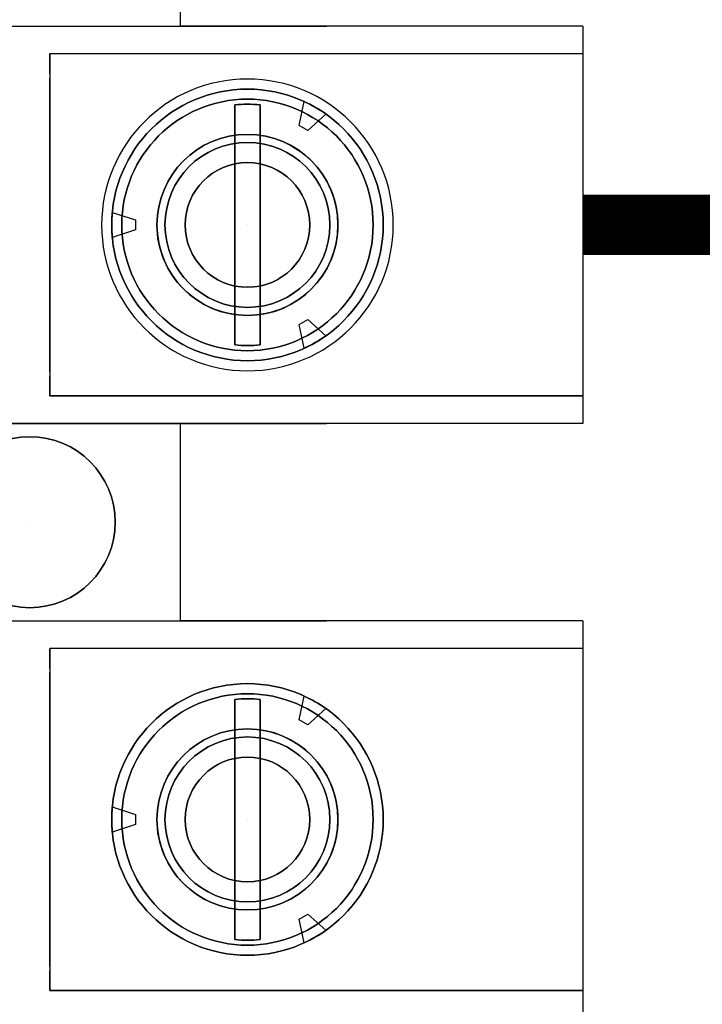
# Model space of a CAD drawing. Units: inches. Extents: x -0.1 to 75.3, y -0.1 to 48.8.
# Drawn here: x 35 to 35.7, y 28.7 to 29.7 of the extents above; entities that cross this region are included whole.
import ezdxf

# ---------------------------------------------------------------- set-up
doc = ezdxf.new("R2010")
doc.units = ezdxf.units.IN
doc.header["$MEASUREMENT"] = 0
doc.layers.add('RED', color=1, linetype='Continuous')
doc.layers.add('Wire Length', color=7, linetype='Continuous')

# ---------------------------------------------------------------- blocks, each defined once
blk = doc.blocks.new('Resistor Terminal Block')
for p, q in [((1.772, 1.1), (1.772, 0.845)), ((1.772, 1.1), (2.167, 1.1)), ((1.8195, 1.1, -0.43), (2.1195, 1.1, -0.43)), ((2.167, 1.1), (2.167, 0.845)), ((2.363, 1.1), (2.363, 0.845)), ((2.363, 1.1), (2.758, 1.1)), ((2.4105, 1.1, -0.43), (2.7105, 1.1, -0.43)), ((1.772, 0.255, 0.2), (1.772, 0.845, 0.2)), ((1.85934, 0.84454, -0.52), (1.87551, 0.82654, -0.52)), ((2.06349, 0.82654, -0.52), (2.07966, 0.84454, -0.52)), ((2.167, 0.255, 0.2), (2.167, 0.845, 0.2)), ((2.363, 0.255, 0.2), (2.363, 0.845, 0.2)), ((2.45034, 0.84454, -0.52), (2.46651, 0.82654, -0.52)), ((2.65449, 0.82654, -0.52), (2.67066, 0.84454, -0.52)), ((1.87051, 0.81788, -0.52), (1.84684, 0.82288, -0.52)), ((1.87551, 0.82654, -0.52), (1.87051, 0.81788, -0.52)), ((2.06849, 0.81788, -0.52), (2.06349, 0.82654, -0.52)), ((2.09216, 0.82288, -0.52), (2.06849, 0.81788, -0.52)), ((2.46151, 0.81788, -0.52), (2.43784, 0.82288, -0.52)), ((2.46651, 0.82654, -0.52), (2.46151, 0.81788, -0.52)), ((2.65949, 0.81788, -0.52), (2.65449, 0.82654, -0.52)), ((2.68316, 0.82288, -0.52), (2.65949, 0.81788, -0.52)), ((1.772, 0.7, -0.02), (1.576, 0.7, -0.02)), ((1.772, 0.4, -0.02), (1.772, 0.7, -0.02)), ((2.167, 0.7, -0.02), (2.167, 0.4, -0.02)), ((2.363, 0.7, -0.02), (2.167, 0.7, -0.02)), ((2.363, 0.4, -0.02), (2.363, 0.7, -0.02)), ((1.957, 0.63208, -0.52), (1.9645, 0.65508, -0.52)), ((1.9645, 0.65508, -0.52), (1.9745, 0.65508, -0.52)), ((1.9745, 0.65508, -0.52), (1.982, 0.63208, -0.52)), ((2.548, 0.63208, -0.52), (2.5555, 0.65508, -0.52)), ((2.5555, 0.65508, -0.52), (2.5655, 0.65508, -0.52)), ((2.5655, 0.65508, -0.52), (2.573, 0.63208, -0.52)), ((1.8195, 0.57, -0.43), (1.8545, 0.57, -0.43)), ((1.94348, 0.57, -0.05), (1.99552, 0.57, -0.05)), ((2.0845, 0.57, -0.43), (2.1195, 0.57, -0.43)), ((2.4105, 0.57, -0.43), (2.4455, 0.57, -0.43)), ((2.53448, 0.57, -0.05), (2.58652, 0.57, -0.05)), ((2.6755, 0.57, -0.43), (2.7105, 0.57, -0.43))]:
    blk.add_line(p, q)
at = {"extrusion": (0, 0, -1)}
for p, q in [((1.772, 1.1, -0.47), (1.772, 0.7, -0.47)), ((1.772, 1.1, -0.47), (2.167, 1.1, -0.47)), ((1.7995, 1.1, -0.04), (2.1395, 1.1, -0.04)), ((1.7995, 1.1, -0.04), (1.7995, 0.57, -0.04)), ((2.1395, 1.1, -0.04), (2.1395, 0.57, -0.04)), ((2.167, 1.1, -0.47), (2.167, 0.7, -0.47)), ((2.363, 1.1, -0.47), (2.363, 0.7, -0.47)), ((2.363, 1.1, -0.47), (2.758, 1.1, -0.47)), ((2.3905, 1.1, -0.04), (2.7305, 1.1, -0.04)), ((2.3905, 1.1, -0.04), (2.3905, 0.57, -0.04)), ((2.7305, 1.1, -0.04), (2.7305, 0.57, -0.04)), ((1.85934, 0.84454, -0.64), (1.87551, 0.82654, -0.64)), ((2.06349, 0.82654, -0.64), (2.07966, 0.84454, -0.64)), ((2.45034, 0.84454, -0.64), (2.46651, 0.82654, -0.64)), ((2.65449, 0.82654, -0.64), (2.67066, 0.84454, -0.64)), ((1.87051, 0.81788, -0.64), (1.84684, 0.82288, -0.64)), ((1.87551, 0.82654, -0.64), (1.87051, 0.81788, -0.64)), ((2.06849, 0.81788, -0.64), (2.06349, 0.82654, -0.64)), ((2.09216, 0.82288, -0.64), (2.06849, 0.81788, -0.64)), ((2.46151, 0.81788, -0.64), (2.43784, 0.82288, -0.64)), ((2.46651, 0.82654, -0.64), (2.46151, 0.81788, -0.64)), ((2.65949, 0.81788, -0.64), (2.65449, 0.82654, -0.64)), ((2.68316, 0.82288, -0.64), (2.65949, 0.81788, -0.64)), ((1.85015, 0.779, -0.49), (2.08885, 0.779, -0.49)), ((2.44115, 0.779, -0.49), (2.67985, 0.779, -0.49)), ((2.08885, 0.754, -0.49), (1.85015, 0.754, -0.49)), ((2.67985, 0.754, -0.49), (2.44115, 0.754, -0.49)), ((1.772, 0.7, -0.47), (1.576, 0.7, -0.47)), ((2.363, 0.7, -0.47), (2.167, 0.7, -0.47)), ((1.957, 0.63208, -0.64), (1.9645, 0.65508, -0.64)), ((1.9645, 0.65508, -0.64), (1.9745, 0.65508, -0.64)), ((1.9745, 0.65508, -0.64), (1.982, 0.63208, -0.64)), ((2.548, 0.63208, -0.64), (2.5555, 0.65508, -0.64)), ((2.5555, 0.65508, -0.64), (2.5655, 0.65508, -0.64)), ((2.5655, 0.65508, -0.64), (2.573, 0.63208, -0.64)), ((1.7995, 0.57, -0.04), (2.1395, 0.57, -0.04)), ((2.3905, 0.57, -0.04), (2.7305, 0.57, -0.04))]:
    blk.add_line(p, q, dxfattribs=at)
at = {"extrusion": (0, 1, 0)}
for p, q in [((1.772, 1.1, -0.47), (1.772, 1.1)), ((1.772, 1.1), (2.167, 1.1)), ((1.772, 1.1, -0.47), (2.167, 1.1, -0.47)), ((1.7995, 1.1, -0.04), (2.1395, 1.1, -0.04)), ((1.7995, 1.1, -0.04), (1.7995, 1.1, -0.23)), ((1.7995, 1.1, -0.23), (1.8195, 1.1, -0.43)), ((1.8195, 1.1, -0.43), (2.1195, 1.1, -0.43)), ((2.1195, 1.1, -0.43), (2.1395, 1.1, -0.23)), ((2.1395, 1.1, -0.04), (2.1395, 1.1, -0.23)), ((2.167, 1.1, -0.47), (2.167, 1.1)), ((2.363, 1.1, -0.47), (2.363, 1.1)), ((2.363, 1.1), (2.758, 1.1)), ((2.363, 1.1, -0.47), (2.758, 1.1, -0.47)), ((2.3905, 1.1, -0.04), (2.7305, 1.1, -0.04)), ((2.3905, 1.1, -0.04), (2.3905, 1.1, -0.23)), ((2.3905, 1.1, -0.23), (2.4105, 1.1, -0.43)), ((2.4105, 1.1, -0.43), (2.7105, 1.1, -0.43)), ((2.7105, 1.1, -0.43), (2.7305, 1.1, -0.23)), ((2.7305, 1.1, -0.04), (2.7305, 1.1, -0.23)), ((1.85934, 0.84454, -0.52), (1.85934, 0.84454, -0.64)), ((2.07966, 0.84454, -0.52), (2.07966, 0.84454, -0.64)), ((2.45034, 0.84454, -0.52), (2.45034, 0.84454, -0.64)), ((2.67066, 0.84454, -0.52), (2.67066, 0.84454, -0.64)), ((1.84684, 0.82288, -0.52), (1.84684, 0.82288, -0.64)), ((2.09216, 0.82288, -0.52), (2.09216, 0.82288, -0.64)), ((2.43784, 0.82288, -0.52), (2.43784, 0.82288, -0.64)), ((2.68316, 0.82288, -0.52), (2.68316, 0.82288, -0.64)), ((1.9695, 0.7665, -0.53), (1.9695, 0.7665, -0.09)), ((1.9695, 0.7665, -0.24325), (1.9695, 0.7665, -0.47)), ((1.9695, 0.7665, -0.47), (1.9695, 0.7665, -0.84)), ((1.9695, 0.7665, -0.47), (1.9695, 0.7665, -0.84)), ((2.5605, 0.7665, -0.53), (2.5605, 0.7665, -0.09)), ((2.5605, 0.7665, -0.24325), (2.5605, 0.7665, -0.47)), ((2.5605, 0.7665, -0.47), (2.5605, 0.7665, -0.84)), ((2.5605, 0.7665, -0.47), (2.5605, 0.7665, -0.84)), ((2.08885, 0.754, -0.49), (1.85015, 0.754, -0.49)), ((2.67985, 0.754, -0.49), (2.44115, 0.754, -0.49)), ((1.772, 0.7, -0.02), (1.576, 0.7, -0.02)), ((1.772, 0.7, -0.47), (1.576, 0.7, -0.47)), ((1.772, 0.7, -0.47), (1.772, 0.7, -0.02)), ((2.363, 0.7, -0.02), (2.167, 0.7, -0.02)), ((2.167, 0.7, -0.47), (2.167, 0.7, -0.02)), ((2.363, 0.7, -0.47), (2.167, 0.7, -0.47)), ((2.363, 0.7, -0.47), (2.363, 0.7, -0.02)), ((1.9645, 0.65508, -0.52), (1.9745, 0.65508, -0.52)), ((1.9645, 0.65508, -0.52), (1.9645, 0.65508, -0.64)), ((1.9645, 0.65508, -0.64), (1.9745, 0.65508, -0.64)), ((1.9745, 0.65508, -0.52), (1.9745, 0.65508, -0.64)), ((2.5555, 0.65508, -0.52), (2.5655, 0.65508, -0.52)), ((2.5555, 0.65508, -0.52), (2.5555, 0.65508, -0.64)), ((2.5555, 0.65508, -0.64), (2.5655, 0.65508, -0.64)), ((2.5655, 0.65508, -0.52), (2.5655, 0.65508, -0.64)), ((1.957, 0.63208, -0.52), (1.957, 0.63208, -0.64)), ((1.982, 0.63208, -0.52), (1.982, 0.63208, -0.64)), ((2.548, 0.63208, -0.52), (2.548, 0.63208, -0.64)), ((2.573, 0.63208, -0.52), (2.573, 0.63208, -0.64)), ((1.8195, 0.57, -0.43), (1.7995, 0.57, -0.23)), ((1.7995, 0.57, -0.04), (1.7995, 0.57, -0.23)), ((1.7995, 0.57, -0.04), (2.1395, 0.57, -0.04)), ((1.8195, 0.57, -0.43), (1.8545, 0.57, -0.43)), ((1.82437, 0.57, -0.18462), (1.8545, 0.57, -0.43)), ((1.94348, 0.57, -0.05), (1.99552, 0.57, -0.05)), ((2.11463, 0.57, -0.18462), (2.0845, 0.57, -0.43)), ((2.0845, 0.57, -0.43), (2.1195, 0.57, -0.43)), ((2.1395, 0.57, -0.23), (2.1195, 0.57, -0.43)), ((2.1395, 0.57, -0.04), (2.1395, 0.57, -0.23)), ((2.4105, 0.57, -0.43), (2.3905, 0.57, -0.23)), ((2.3905, 0.57, -0.04), (2.3905, 0.57, -0.23)), ((2.3905, 0.57, -0.04), (2.7305, 0.57, -0.04)), ((2.4105, 0.57, -0.43), (2.4455, 0.57, -0.43)), ((2.41537, 0.57, -0.18462), (2.4455, 0.57, -0.43)), ((2.53448, 0.57, -0.05), (2.58652, 0.57, -0.05)), ((2.70563, 0.57, -0.18462), (2.6755, 0.57, -0.43)), ((2.6755, 0.57, -0.43), (2.7105, 0.57, -0.43)), ((2.7305, 0.57, -0.23), (2.7105, 0.57, -0.43)), ((2.7305, 0.57, -0.04), (2.7305, 0.57, -0.23)), ((2.265, 0.55, -0.02), (2.265, 0.55, -0.47))]:
    blk.add_line(p, q, dxfattribs=at)
at = {"extrusion": (-1, 0, 0)}
for p, q in [((1.772, 1.1, -0.47), (1.772, 0.7, -0.47)), ((1.772, 1.1, -0.47), (1.772, 1.1)), ((1.772, 1.1), (1.772, 0.845)), ((2.1395, 0.57, -0.23), (2.1395, 1.1, -0.23)), ((2.1395, 1.1, -0.04), (2.1395, 1.1, -0.23)), ((2.1395, 1.1, -0.04), (2.1395, 0.57, -0.04)), ((2.363, 1.1, -0.47), (2.363, 0.7, -0.47)), ((2.363, 1.1, -0.47), (2.363, 1.1)), ((2.363, 1.1), (2.363, 0.845)), ((2.7305, 0.57, -0.23), (2.7305, 1.1, -0.23)), ((2.7305, 1.1, -0.04), (2.7305, 1.1, -0.23)), ((2.7305, 1.1, -0.04), (2.7305, 0.57, -0.04)), ((1.772, 0.255, 0.2), (1.772, 0.845, 0.2)), ((2.363, 0.255, 0.2), (2.363, 0.845, 0.2)), ((1.772, 0.4, -0.02), (1.772, 0.7, -0.02)), ((1.772, 0.7, -0.47), (1.772, 0.7, -0.02)), ((2.363, 0.4, -0.02), (2.363, 0.7, -0.02)), ((2.363, 0.7, -0.47), (2.363, 0.7, -0.02)), ((2.1395, 0.57, -0.04), (2.1395, 0.57, -0.23)), ((2.7305, 0.57, -0.04), (2.7305, 0.57, -0.23))]:
    blk.add_line(p, q, dxfattribs=at)
at = {"extrusion": (0.995037, 0, 0.099504)}
for p, q in [((1.7995, 1.1, -0.23), (1.7995, 0.57, -0.23)), ((1.7995, 1.1, -0.23), (1.8195, 1.1, -0.43)), ((2.3905, 1.1, -0.23), (2.3905, 0.57, -0.23)), ((2.3905, 1.1, -0.23), (2.4105, 1.1, -0.43)), ((1.8195, 0.57, -0.43), (1.7995, 0.57, -0.23)), ((2.4105, 0.57, -0.43), (2.3905, 0.57, -0.23))]:
    blk.add_line(p, q, dxfattribs=at)
at = {"extrusion": (1, 0, 0)}
for p, q in [((1.7995, 1.1, -0.23), (1.7995, 0.57, -0.23)), ((1.7995, 1.1, -0.04), (1.7995, 1.1, -0.23)), ((1.7995, 1.1, -0.04), (1.7995, 0.57, -0.04)), ((2.167, 1.1, -0.47), (2.167, 0.7, -0.47)), ((2.167, 1.1, -0.47), (2.167, 1.1)), ((2.167, 1.1), (2.167, 0.845)), ((2.3905, 1.1, -0.23), (2.3905, 0.57, -0.23)), ((2.3905, 1.1, -0.04), (2.3905, 1.1, -0.23)), ((2.3905, 1.1, -0.04), (2.3905, 0.57, -0.04)), ((2.167, 0.255, 0.2), (2.167, 0.845, 0.2)), ((2.167, 0.7, -0.47), (2.167, 0.7, -0.02)), ((2.167, 0.7, -0.02), (2.167, 0.4, -0.02)), ((1.7995, 0.57, -0.04), (1.7995, 0.57, -0.23)), ((2.3905, 0.57, -0.04), (2.3905, 0.57, -0.23))]:
    blk.add_line(p, q, dxfattribs=at)
at = {"extrusion": (-0.995037, 0, 0.099504)}
for p, q in [((2.1195, 1.1, -0.43), (2.1395, 1.1, -0.23)), ((2.1395, 0.57, -0.23), (2.1395, 1.1, -0.23)), ((2.7105, 1.1, -0.43), (2.7305, 1.1, -0.23)), ((2.7305, 0.57, -0.23), (2.7305, 1.1, -0.23)), ((2.1395, 0.57, -0.23), (2.1195, 0.57, -0.43)), ((2.7305, 0.57, -0.23), (2.7105, 0.57, -0.43))]:
    blk.add_line(p, q, dxfattribs=at)
at = {"extrusion": (0.743851, 0.668346, 0)}
for p, q in [((1.85934, 0.84454, -0.52), (1.85934, 0.84454, -0.64)), ((1.85934, 0.84454, -0.52), (1.87551, 0.82654, -0.52)), ((1.85934, 0.84454, -0.64), (1.87551, 0.82654, -0.64)), ((2.45034, 0.84454, -0.52), (2.45034, 0.84454, -0.64)), ((2.45034, 0.84454, -0.52), (2.46651, 0.82654, -0.52)), ((2.45034, 0.84454, -0.64), (2.46651, 0.82654, -0.64)), ((1.87551, 0.82654, -0.52), (1.87551, 0.82654, -0.64)), ((2.46651, 0.82654, -0.52), (2.46651, 0.82654, -0.64))]:
    blk.add_line(p, q, dxfattribs=at)
at = {"extrusion": (-0.743851, 0.668346, 0)}
for p, q in [((2.06349, 0.82654, -0.64), (2.07966, 0.84454, -0.64)), ((2.06349, 0.82654, -0.52), (2.07966, 0.84454, -0.52)), ((2.07966, 0.84454, -0.52), (2.07966, 0.84454, -0.64)), ((2.65449, 0.82654, -0.64), (2.67066, 0.84454, -0.64)), ((2.65449, 0.82654, -0.52), (2.67066, 0.84454, -0.52)), ((2.67066, 0.84454, -0.52), (2.67066, 0.84454, -0.64)), ((2.06349, 0.82654, -0.52), (2.06349, 0.82654, -0.64)), ((2.65449, 0.82654, -0.52), (2.65449, 0.82654, -0.64))]:
    blk.add_line(p, q, dxfattribs=at)
at = {"extrusion": (-0.206879, -0.978366, 0)}
for p, q in [((1.84684, 0.82288, -0.52), (1.84684, 0.82288, -0.64)), ((1.87051, 0.81788, -0.64), (1.84684, 0.82288, -0.64)), ((1.87051, 0.81788, -0.52), (1.84684, 0.82288, -0.52)), ((2.43784, 0.82288, -0.52), (2.43784, 0.82288, -0.64)), ((2.46151, 0.81788, -0.64), (2.43784, 0.82288, -0.64)), ((2.46151, 0.81788, -0.52), (2.43784, 0.82288, -0.52)), ((1.87051, 0.81788, -0.52), (1.87051, 0.81788, -0.64)), ((2.46151, 0.81788, -0.52), (2.46151, 0.81788, -0.64))]:
    blk.add_line(p, q, dxfattribs=at)
at = {"extrusion": (0.866025, -0.5, 0)}
for p, q in [((1.87551, 0.82654, -0.52), (1.87051, 0.81788, -0.52)), ((1.87551, 0.82654, -0.64), (1.87051, 0.81788, -0.64)), ((1.87551, 0.82654, -0.52), (1.87551, 0.82654, -0.64)), ((2.46651, 0.82654, -0.52), (2.46151, 0.81788, -0.52)), ((2.46651, 0.82654, -0.64), (2.46151, 0.81788, -0.64)), ((2.46651, 0.82654, -0.52), (2.46651, 0.82654, -0.64)), ((1.87051, 0.81788, -0.52), (1.87051, 0.81788, -0.64)), ((2.46151, 0.81788, -0.52), (2.46151, 0.81788, -0.64))]:
    blk.add_line(p, q, dxfattribs=at)
at = {"extrusion": (-0.866025, -0.5, 0)}
for p, q in [((2.06849, 0.81788, -0.52), (2.06349, 0.82654, -0.52)), ((2.06349, 0.82654, -0.52), (2.06349, 0.82654, -0.64)), ((2.06849, 0.81788, -0.64), (2.06349, 0.82654, -0.64)), ((2.65949, 0.81788, -0.52), (2.65449, 0.82654, -0.52)), ((2.65449, 0.82654, -0.52), (2.65449, 0.82654, -0.64)), ((2.65949, 0.81788, -0.64), (2.65449, 0.82654, -0.64)), ((2.06849, 0.81788, -0.52), (2.06849, 0.81788, -0.64)), ((2.65949, 0.81788, -0.52), (2.65949, 0.81788, -0.64))]:
    blk.add_line(p, q, dxfattribs=at)
at = {"extrusion": (0.206879, -0.978366, 0)}
for p, q in [((2.09216, 0.82288, -0.52), (2.06849, 0.81788, -0.52)), ((2.09216, 0.82288, -0.64), (2.06849, 0.81788, -0.64)), ((2.09216, 0.82288, -0.52), (2.09216, 0.82288, -0.64)), ((2.68316, 0.82288, -0.52), (2.65949, 0.81788, -0.52)), ((2.68316, 0.82288, -0.64), (2.65949, 0.81788, -0.64)), ((2.68316, 0.82288, -0.52), (2.68316, 0.82288, -0.64)), ((2.06849, 0.81788, -0.52), (2.06849, 0.81788, -0.64)), ((2.65949, 0.81788, -0.52), (2.65949, 0.81788, -0.64))]:
    blk.add_line(p, q, dxfattribs=at)
at = {"extrusion": (0, -1, 0)}
for p, q in [((1.85015, 0.779, -0.49), (2.08885, 0.779, -0.49)), ((2.44115, 0.779, -0.49), (2.67985, 0.779, -0.49))]:
    blk.add_line(p, q, dxfattribs=at)
at = {"extrusion": (-0.95073, 0.310021, 0)}
for p, q in [((1.957, 0.63208, -0.52), (1.9645, 0.65508, -0.52)), ((1.957, 0.63208, -0.64), (1.9645, 0.65508, -0.64)), ((1.9645, 0.65508, -0.52), (1.9645, 0.65508, -0.64)), ((2.548, 0.63208, -0.52), (2.5555, 0.65508, -0.52)), ((2.548, 0.63208, -0.64), (2.5555, 0.65508, -0.64)), ((2.5555, 0.65508, -0.52), (2.5555, 0.65508, -0.64)), ((1.957, 0.63208, -0.52), (1.957, 0.63208, -0.64)), ((2.548, 0.63208, -0.52), (2.548, 0.63208, -0.64))]:
    blk.add_line(p, q, dxfattribs=at)
at = {"extrusion": (0.95073, 0.310021, 0)}
for p, q in [((1.9745, 0.65508, -0.64), (1.982, 0.63208, -0.64)), ((1.9745, 0.65508, -0.52), (1.982, 0.63208, -0.52)), ((1.9745, 0.65508, -0.52), (1.9745, 0.65508, -0.64)), ((2.5655, 0.65508, -0.64), (2.573, 0.63208, -0.64)), ((2.5655, 0.65508, -0.52), (2.573, 0.63208, -0.52)), ((2.5655, 0.65508, -0.52), (2.5655, 0.65508, -0.64)), ((1.982, 0.63208, -0.52), (1.982, 0.63208, -0.64)), ((2.573, 0.63208, -0.52), (2.573, 0.63208, -0.64))]:
    blk.add_line(p, q, dxfattribs=at)
at = {"extrusion": (-0.992546, 0, -0.121869)}
for p, q in [((1.82437, 0.57, -0.18462), (1.8545, 0.57, -0.43)), ((2.41537, 0.57, -0.18462), (2.4455, 0.57, -0.43))]:
    blk.add_line(p, q, dxfattribs=at)
at = {"extrusion": (0.992546, 0, -0.121869)}
for p, q in [((2.11463, 0.57, -0.18462), (2.0845, 0.57, -0.43)), ((2.70563, 0.57, -0.18462), (2.6755, 0.57, -0.43))]:
    blk.add_line(p, q, dxfattribs=at)
at = {"extrusion": (0, 0, -1)}
for centre, radius in [((-1.9695, 0.7665, 0.47), 0.145), ((-1.9695, 0.7665, 0.84), 0.145), ((-1.9695, 0.7665, 0.47), 0.145), ((-1.9695, 0.7665, 0.84), 0.145), ((-1.9695, 0.7665, 0.47), 0.135), ((-1.9695, 0.7665, 0.84), 0.135), ((-1.9695, 0.7665, 0.47), 0.135), ((-2.5605, 0.7665, 0.47), 0.135), ((-2.5605, 0.7665, 0.84), 0.135), ((-2.5605, 0.7665, 0.47), 0.135), ((-1.9695, 0.7665, 0.47), 0.125), ((-2.5605, 0.7665, 0.47), 0.125), ((-1.9695, 0.7665, 0.47), 0.09), ((-2.5605, 0.7665, 0.47), 0.09), ((-1.9695, 0.7665, 0.27), 0.082), ((-2.5605, 0.7665, 0.27), 0.082), ((-1.9695, 0.7665, 0.09), 0.062), ((-2.5605, 0.7665, 0.09), 0.062), ((-2.265, 0.55, 0.47), 0.085), ((-2.265, 0.55, 0.02), 0.085), ((-2.265, 0.55, 0.47), 0.085)]:
    blk.add_circle(centre, radius, dxfattribs=at)
for centre, radius in [((1.9695, 0.7665, -0.84), 0.135), ((2.5605, 0.7665, -0.84), 0.135), ((1.9695, 0.7665, -0.47), 0.125), ((1.9695, 0.7665, -0.48612), 0.125), ((1.9695, 0.7665, -0.48612), 0.125), ((2.5605, 0.7665, -0.47), 0.125), ((2.5605, 0.7665, -0.48612), 0.125), ((2.5605, 0.7665, -0.48612), 0.125), ((1.9695, 0.7665, -0.47), 0.09), ((2.5605, 0.7665, -0.47), 0.09), ((1.9695, 0.7665, -0.47), 0.082), ((1.9695, 0.7665, -0.47), 0.082), ((1.9695, 0.7665, -0.27), 0.082), ((2.5605, 0.7665, -0.47), 0.082), ((2.5605, 0.7665, -0.47), 0.082), ((2.5605, 0.7665, -0.27), 0.082), ((1.9695, 0.7665, -0.27), 0.062), ((1.9695, 0.7665, -0.27), 0.062), ((1.9695, 0.7665, -0.09), 0.062), ((2.5605, 0.7665, -0.27), 0.062), ((2.5605, 0.7665, -0.27), 0.062), ((2.5605, 0.7665, -0.09), 0.062), ((2.265, 0.55, -0.02), 0.085)]:
    blk.add_circle(centre, radius)
at = {"extrusion": (0, 1, 0)}
for centre in [(-1.9695, -0.18, 0.57), (-1.9695, -0.18, 0.57), (-2.5605, -0.18, 0.57), (-2.5605, -0.18, 0.57)]:
    blk.add_circle(centre, 0.11, dxfattribs=at)
for centre, radius, start, end in [((1.9695, 0.7665, -0.52), 0.135, 144.68723, 155.31277), ((1.9695, 0.7665, -0.52), 0.135, 24.68723, 35.31277), ((2.5605, 0.7665, -0.52), 0.135, 144.68723, 155.31277), ((2.5605, 0.7665, -0.52), 0.135, 24.68723, 35.31277), ((1.9695, 0.7665, -0.49), 0.12, 174.02084, 185.97916), ((1.9695, 0.7665, -0.49), 0.12, 354.02084, 5.97916), ((2.5605, 0.7665, -0.49), 0.12, 174.02084, 185.97916), ((2.5605, 0.7665, -0.49), 0.12, 354.02084, 5.97916), ((1.9695, 0.7665, -0.52), 0.135, 264.68723, 275.31277), ((2.5605, 0.7665, -0.52), 0.135, 264.68723, 275.31277)]:
    blk.add_arc(centre, radius, start, end)
at = {"extrusion": (0, 0, -1)}
for centre, radius, start, end in [((-1.9695, 0.7665, 0.64), 0.135, 24.68723, 35.31277), ((-1.9695, 0.7665, 0.52), 0.135, 24.68723, 35.31277), ((-1.9695, 0.7665, 0.64), 0.135, 24.68723, 35.31277), ((-1.9695, 0.7665, 0.64), 0.135, 144.68723, 155.31277), ((-1.9695, 0.7665, 0.52), 0.135, 144.68723, 155.31277), ((-1.9695, 0.7665, 0.64), 0.135, 144.68723, 155.31277), ((-2.5605, 0.7665, 0.64), 0.135, 24.68723, 35.31277), ((-2.5605, 0.7665, 0.52), 0.135, 24.68723, 35.31277), ((-2.5605, 0.7665, 0.64), 0.135, 24.68723, 35.31277), ((-2.5605, 0.7665, 0.64), 0.135, 144.68723, 155.31277), ((-2.5605, 0.7665, 0.52), 0.135, 144.68723, 155.31277), ((-2.5605, 0.7665, 0.64), 0.135, 144.68723, 155.31277), ((-1.9695, 0.7665, 0.49), 0.12, 354.02084, 5.97916), ((-1.9695, 0.7665, 0.49), 0.12, 174.02084, 185.97916), ((-2.5605, 0.7665, 0.49), 0.12, 354.02084, 5.97916), ((-2.5605, 0.7665, 0.49), 0.12, 174.02084, 185.97916), ((-1.9695, 0.7665, 0.64), 0.135, 264.68723, 275.31277), ((-1.9695, 0.7665, 0.52), 0.135, 264.68723, 275.31277), ((-1.9695, 0.7665, 0.64), 0.135, 264.68723, 275.31277), ((-2.5605, 0.7665, 0.64), 0.135, 264.68723, 275.31277), ((-2.5605, 0.7665, 0.52), 0.135, 264.68723, 275.31277), ((-2.5605, 0.7665, 0.64), 0.135, 264.68723, 275.31277)]:
    blk.add_arc(centre, radius, start, end, dxfattribs=at)
at = {"extrusion": (0, 1, 0)}
for centre, radius, start, end in [((-1.9695, -0.33, 0.779), 0.19961, 233.28001, 306.71999), ((-2.5605, -0.33, 0.779), 0.19961, 233.28001, 306.71999), ((-1.9695, -0.33, 0.754), 0.19961, 233.28001, 306.71999), ((-2.5605, -0.33, 0.754), 0.19961, 233.28001, 306.71999), ((-1.94348, -0.17, 0.57), 0.12, 353, 90), ((-1.99552, -0.17, 0.57), 0.12, 90, 187), ((-2.53448, -0.17, 0.57), 0.12, 353, 90), ((-2.58652, -0.17, 0.57), 0.12, 90, 187)]:
    blk.add_arc(centre, radius, start, end, dxfattribs=at)
at = {"extrusion": (0, -1, 0)}
for centre, radius, start, end in [((1.9695, -0.33, -0.779), 0.19961, 233.28001, 306.71999), ((2.5605, -0.33, -0.779), 0.19961, 233.28001, 306.71999), ((1.9695, -0.33, -0.754), 0.19961, 233.28001, 306.71999), ((2.5605, -0.33, -0.754), 0.19961, 233.28001, 306.71999), ((1.94348, -0.17, -0.57), 0.12, 90, 187), ((1.99552, -0.17, -0.57), 0.12, 353, 90), ((2.53448, -0.17, -0.57), 0.12, 90, 187), ((2.58652, -0.17, -0.57), 0.12, 353, 90)]:
    blk.add_arc(centre, radius, start, end, dxfattribs=at)
for points, knots in [([(1.8795, 0.7665, -0.24325), (1.8795, 0.7727, -0.24325), (1.88014, 0.77881, -0.24418), (1.88258, 0.79063, -0.24745), (1.88438, 0.79633, -0.24977), (1.8913, 0.81258, -0.25768), (1.89802, 0.8223, -0.26416), (1.91342, 0.8377, -0.27508), (1.92314, 0.84457, -0.28043), (1.94519, 0.85398, -0.28791), (1.95754, 0.8565, -0.29), (1.9695, 0.8565, -0.29)], [0, 0, 0, 0, 0.0472546, 0.0472546, 0.0945092, 0.0945092, 0.1890185, 0.1890185, 0.2801299, 0.2801299, 0.3712414, 0.3712414, 0.3712414, 0.3712414]), ([(1.8795, 0.7665, -0.24325), (1.8795, 0.7727, -0.24325), (1.88014, 0.77881, -0.24418), (1.88258, 0.79063, -0.24745), (1.88438, 0.79633, -0.24977), (1.8913, 0.81258, -0.25768), (1.89802, 0.8223, -0.26416), (1.91342, 0.8377, -0.27508), (1.92314, 0.84457, -0.28043), (1.94519, 0.85398, -0.28791), (1.95754, 0.8565, -0.29), (1.98146, 0.8565, -0.29), (1.99381, 0.85398, -0.28791), (2.01586, 0.84457, -0.28043), (2.02558, 0.8377, -0.27508), (2.04098, 0.8223, -0.26416), (2.0477, 0.81258, -0.25768), (2.05462, 0.79633, -0.24977), (2.05642, 0.79063, -0.24745), (2.05886, 0.77881, -0.24418), (2.0595, 0.7727, -0.24325), (2.0595, 0.7603, -0.24325), (2.05886, 0.75419, -0.24418), (2.05642, 0.74237, -0.24745), (2.05462, 0.73667, -0.24977), (2.0477, 0.72042, -0.25768), (2.04098, 0.7107, -0.26416), (2.02558, 0.6953, -0.27508), (2.01586, 0.68843, -0.28043), (1.99381, 0.67902, -0.28791), (1.98146, 0.6765, -0.29), (1.9695, 0.6765, -0.29)], [0, 0, 0, 0, 0.047255, 0.047255, 0.094509, 0.094509, 0.189018, 0.189018, 0.28013, 0.28013, 0.371241, 0.371241, 0.462353, 0.462353, 0.553464, 0.553464, 0.647974, 0.647974, 0.695228, 0.695228, 0.742483, 0.742483, 0.789737, 0.789737, 0.836992, 0.836992, 0.931501, 0.931501, 1.022613, 1.022613, 1.113724, 1.113724, 1.113724, 1.113724]), ([(1.8795, 0.7665, -0.24325), (1.8795, 0.7727, -0.24325), (1.88014, 0.77881, -0.24418), (1.88258, 0.79063, -0.24745), (1.88438, 0.79633, -0.24977), (1.8913, 0.81258, -0.25768), (1.89802, 0.8223, -0.26416), (1.91342, 0.8377, -0.27508), (1.92314, 0.84457, -0.28043), (1.94519, 0.85398, -0.28791), (1.95754, 0.8565, -0.29), (1.9695, 0.8565, -0.29)], [0, 0, 0, 0, 0.0472546, 0.0472546, 0.0945092, 0.0945092, 0.1890185, 0.1890185, 0.2801299, 0.2801299, 0.3712414, 0.3712414, 0.3712414, 0.3712414]), ([(1.8795, 0.7665, -0.24325), (1.8795, 0.7727, -0.24325), (1.88014, 0.77881, -0.24418), (1.88258, 0.79063, -0.24745), (1.88438, 0.79633, -0.24977), (1.8913, 0.81258, -0.25768), (1.89802, 0.8223, -0.26416), (1.91342, 0.8377, -0.27508), (1.92314, 0.84457, -0.28043), (1.94519, 0.85398, -0.28791), (1.95754, 0.8565, -0.29), (1.98146, 0.8565, -0.29), (1.99381, 0.85398, -0.28791), (2.01586, 0.84457, -0.28043), (2.02558, 0.8377, -0.27508), (2.04098, 0.8223, -0.26416), (2.0477, 0.81258, -0.25768), (2.05462, 0.79633, -0.24977), (2.05642, 0.79063, -0.24745), (2.05886, 0.77881, -0.24418), (2.0595, 0.7727, -0.24325), (2.0595, 0.7603, -0.24325), (2.05886, 0.75419, -0.24418), (2.05642, 0.74237, -0.24745), (2.05462, 0.73667, -0.24977), (2.0477, 0.72042, -0.25768), (2.04098, 0.7107, -0.26416), (2.02558, 0.6953, -0.27508), (2.01586, 0.68843, -0.28043), (1.99381, 0.67902, -0.28791), (1.98146, 0.6765, -0.29), (1.9695, 0.6765, -0.29)], [0, 0, 0, 0, 0.047255, 0.047255, 0.094509, 0.094509, 0.189018, 0.189018, 0.28013, 0.28013, 0.371241, 0.371241, 0.462353, 0.462353, 0.553464, 0.553464, 0.647974, 0.647974, 0.695228, 0.695228, 0.742483, 0.742483, 0.789737, 0.789737, 0.836992, 0.836992, 0.931501, 0.931501, 1.022613, 1.022613, 1.113724, 1.113724, 1.113724, 1.113724]), ([(1.9695, 0.8565, -0.29), (1.98146, 0.8565, -0.29), (1.99381, 0.85398, -0.28791), (2.01586, 0.84457, -0.28043), (2.02558, 0.8377, -0.27508), (2.04098, 0.8223, -0.26416), (2.0477, 0.81258, -0.25768), (2.05462, 0.79633, -0.24977), (2.05642, 0.79063, -0.24745), (2.05886, 0.77881, -0.24418), (2.0595, 0.7727, -0.24325), (2.0595, 0.7665, -0.24325)], [0.3712414, 0.3712414, 0.3712414, 0.3712414, 0.4623529, 0.4623529, 0.5534643, 0.5534643, 0.6479736, 0.6479736, 0.6952282, 0.6952282, 0.7424828, 0.7424828, 0.7424828, 0.7424828]), ([(1.9695, 0.8565, -0.29), (1.98146, 0.8565, -0.29), (1.99381, 0.85398, -0.28791), (2.01586, 0.84457, -0.28043), (2.02558, 0.8377, -0.27508), (2.04098, 0.8223, -0.26416), (2.0477, 0.81258, -0.25768), (2.05462, 0.79633, -0.24977), (2.05642, 0.79063, -0.24745), (2.05886, 0.77881, -0.24418), (2.0595, 0.7727, -0.24325), (2.0595, 0.7665, -0.24325)], [0.3712414, 0.3712414, 0.3712414, 0.3712414, 0.4623529, 0.4623529, 0.5534643, 0.5534643, 0.6479736, 0.6479736, 0.6952282, 0.6952282, 0.7424828, 0.7424828, 0.7424828, 0.7424828]), ([(2.4705, 0.7665, -0.24325), (2.4705, 0.7727, -0.24325), (2.47114, 0.77881, -0.24418), (2.47358, 0.79063, -0.24745), (2.47538, 0.79633, -0.24977), (2.4823, 0.81258, -0.25768), (2.48902, 0.8223, -0.26416), (2.50442, 0.8377, -0.27508), (2.51414, 0.84457, -0.28043), (2.53619, 0.85398, -0.28791), (2.54854, 0.8565, -0.29), (2.5605, 0.8565, -0.29)], [0, 0, 0, 0, 0.0472546, 0.0472546, 0.0945092, 0.0945092, 0.1890185, 0.1890185, 0.2801299, 0.2801299, 0.3712414, 0.3712414, 0.3712414, 0.3712414]), ([(2.4705, 0.7665, -0.24325), (2.4705, 0.7727, -0.24325), (2.47114, 0.77881, -0.24418), (2.47358, 0.79063, -0.24745), (2.47538, 0.79633, -0.24977), (2.4823, 0.81258, -0.25768), (2.48902, 0.8223, -0.26416), (2.50442, 0.8377, -0.27508), (2.51414, 0.84457, -0.28043), (2.53619, 0.85398, -0.28791), (2.54854, 0.8565, -0.29), (2.57246, 0.8565, -0.29), (2.58481, 0.85398, -0.28791), (2.60686, 0.84457, -0.28043), (2.61658, 0.8377, -0.27508), (2.63198, 0.8223, -0.26416), (2.6387, 0.81258, -0.25768), (2.64562, 0.79633, -0.24977), (2.64742, 0.79063, -0.24745), (2.64986, 0.77881, -0.24418), (2.6505, 0.7727, -0.24325), (2.6505, 0.7603, -0.24325), (2.64986, 0.75419, -0.24418), (2.64742, 0.74237, -0.24745), (2.64562, 0.73667, -0.24977), (2.6387, 0.72042, -0.25768), (2.63198, 0.7107, -0.26416), (2.61658, 0.6953, -0.27508), (2.60686, 0.68843, -0.28043), (2.58481, 0.67902, -0.28791), (2.57246, 0.6765, -0.29), (2.5605, 0.6765, -0.29)], [0, 0, 0, 0, 0.047255, 0.047255, 0.094509, 0.094509, 0.189018, 0.189018, 0.28013, 0.28013, 0.371241, 0.371241, 0.462353, 0.462353, 0.553464, 0.553464, 0.647974, 0.647974, 0.695228, 0.695228, 0.742483, 0.742483, 0.789737, 0.789737, 0.836992, 0.836992, 0.931501, 0.931501, 1.022613, 1.022613, 1.113724, 1.113724, 1.113724, 1.113724]), ([(2.4705, 0.7665, -0.24325), (2.4705, 0.7727, -0.24325), (2.47114, 0.77881, -0.24418), (2.47358, 0.79063, -0.24745), (2.47538, 0.79633, -0.24977), (2.4823, 0.81258, -0.25768), (2.48902, 0.8223, -0.26416), (2.50442, 0.8377, -0.27508), (2.51414, 0.84457, -0.28043), (2.53619, 0.85398, -0.28791), (2.54854, 0.8565, -0.29), (2.5605, 0.8565, -0.29)], [0, 0, 0, 0, 0.0472546, 0.0472546, 0.0945092, 0.0945092, 0.1890185, 0.1890185, 0.2801299, 0.2801299, 0.3712414, 0.3712414, 0.3712414, 0.3712414]), ([(2.4705, 0.7665, -0.24325), (2.4705, 0.7727, -0.24325), (2.47114, 0.77881, -0.24418), (2.47358, 0.79063, -0.24745), (2.47538, 0.79633, -0.24977), (2.4823, 0.81258, -0.25768), (2.48902, 0.8223, -0.26416), (2.50442, 0.8377, -0.27508), (2.51414, 0.84457, -0.28043), (2.53619, 0.85398, -0.28791), (2.54854, 0.8565, -0.29), (2.57246, 0.8565, -0.29), (2.58481, 0.85398, -0.28791), (2.60686, 0.84457, -0.28043), (2.61658, 0.8377, -0.27508), (2.63198, 0.8223, -0.26416), (2.6387, 0.81258, -0.25768), (2.64562, 0.79633, -0.24977), (2.64742, 0.79063, -0.24745), (2.64986, 0.77881, -0.24418), (2.6505, 0.7727, -0.24325), (2.6505, 0.7603, -0.24325), (2.64986, 0.75419, -0.24418), (2.64742, 0.74237, -0.24745), (2.64562, 0.73667, -0.24977), (2.6387, 0.72042, -0.25768), (2.63198, 0.7107, -0.26416), (2.61658, 0.6953, -0.27508), (2.60686, 0.68843, -0.28043), (2.58481, 0.67902, -0.28791), (2.57246, 0.6765, -0.29), (2.5605, 0.6765, -0.29)], [0, 0, 0, 0, 0.047255, 0.047255, 0.094509, 0.094509, 0.189018, 0.189018, 0.28013, 0.28013, 0.371241, 0.371241, 0.462353, 0.462353, 0.553464, 0.553464, 0.647974, 0.647974, 0.695228, 0.695228, 0.742483, 0.742483, 0.789737, 0.789737, 0.836992, 0.836992, 0.931501, 0.931501, 1.022613, 1.022613, 1.113724, 1.113724, 1.113724, 1.113724]), ([(2.5605, 0.8565, -0.29), (2.57246, 0.8565, -0.29), (2.58481, 0.85398, -0.28791), (2.60686, 0.84457, -0.28043), (2.61658, 0.8377, -0.27508), (2.63198, 0.8223, -0.26416), (2.6387, 0.81258, -0.25768), (2.64562, 0.79633, -0.24977), (2.64742, 0.79063, -0.24745), (2.64986, 0.77881, -0.24418), (2.6505, 0.7727, -0.24325), (2.6505, 0.7665, -0.24325)], [0.3712414, 0.3712414, 0.3712414, 0.3712414, 0.4623529, 0.4623529, 0.5534643, 0.5534643, 0.6479736, 0.6479736, 0.6952282, 0.6952282, 0.7424828, 0.7424828, 0.7424828, 0.7424828]), ([(2.5605, 0.8565, -0.29), (2.57246, 0.8565, -0.29), (2.58481, 0.85398, -0.28791), (2.60686, 0.84457, -0.28043), (2.61658, 0.8377, -0.27508), (2.63198, 0.8223, -0.26416), (2.6387, 0.81258, -0.25768), (2.64562, 0.79633, -0.24977), (2.64742, 0.79063, -0.24745), (2.64986, 0.77881, -0.24418), (2.6505, 0.7727, -0.24325), (2.6505, 0.7665, -0.24325)], [0.3712414, 0.3712414, 0.3712414, 0.3712414, 0.4623529, 0.4623529, 0.5534643, 0.5534643, 0.6479736, 0.6479736, 0.6952282, 0.6952282, 0.7424828, 0.7424828, 0.7424828, 0.7424828]), ([(2.0595, 0.7665, -0.24325), (2.0595, 0.7603, -0.24325), (2.05886, 0.75419, -0.24418), (2.05642, 0.74237, -0.24745), (2.05462, 0.73667, -0.24977), (2.0477, 0.72042, -0.25768), (2.04098, 0.7107, -0.26416), (2.02558, 0.6953, -0.27508), (2.01586, 0.68843, -0.28043), (1.99381, 0.67902, -0.28791), (1.98146, 0.6765, -0.29), (1.9695, 0.6765, -0.29)], [0.7424828, 0.7424828, 0.7424828, 0.7424828, 0.7897374, 0.7897374, 0.836992, 0.836992, 0.9315013, 0.9315013, 1.0226128, 1.0226128, 1.1137242, 1.1137242, 1.1137242, 1.1137242]), ([(2.0595, 0.7665, -0.24325), (2.0595, 0.7603, -0.24325), (2.05886, 0.75419, -0.24418), (2.05642, 0.74237, -0.24745), (2.05462, 0.73667, -0.24977), (2.0477, 0.72042, -0.25768), (2.04098, 0.7107, -0.26416), (2.02558, 0.6953, -0.27508), (2.01586, 0.68843, -0.28043), (1.99381, 0.67902, -0.28791), (1.98146, 0.6765, -0.29), (1.9695, 0.6765, -0.29)], [0.7424828, 0.7424828, 0.7424828, 0.7424828, 0.7897374, 0.7897374, 0.836992, 0.836992, 0.9315013, 0.9315013, 1.0226128, 1.0226128, 1.1137242, 1.1137242, 1.1137242, 1.1137242]), ([(2.6505, 0.7665, -0.24325), (2.6505, 0.7603, -0.24325), (2.64986, 0.75419, -0.24418), (2.64742, 0.74237, -0.24745), (2.64562, 0.73667, -0.24977), (2.6387, 0.72042, -0.25768), (2.63198, 0.7107, -0.26416), (2.61658, 0.6953, -0.27508), (2.60686, 0.68843, -0.28043), (2.58481, 0.67902, -0.28791), (2.57246, 0.6765, -0.29), (2.5605, 0.6765, -0.29)], [0.7424828, 0.7424828, 0.7424828, 0.7424828, 0.7897374, 0.7897374, 0.836992, 0.836992, 0.9315013, 0.9315013, 1.0226128, 1.0226128, 1.1137242, 1.1137242, 1.1137242, 1.1137242]), ([(2.6505, 0.7665, -0.24325), (2.6505, 0.7603, -0.24325), (2.64986, 0.75419, -0.24418), (2.64742, 0.74237, -0.24745), (2.64562, 0.73667, -0.24977), (2.6387, 0.72042, -0.25768), (2.63198, 0.7107, -0.26416), (2.61658, 0.6953, -0.27508), (2.60686, 0.68843, -0.28043), (2.58481, 0.67902, -0.28791), (2.57246, 0.6765, -0.29), (2.5605, 0.6765, -0.29)], [0.7424828, 0.7424828, 0.7424828, 0.7424828, 0.7897374, 0.7897374, 0.836992, 0.836992, 0.9315013, 0.9315013, 1.0226128, 1.0226128, 1.1137242, 1.1137242, 1.1137242, 1.1137242])]:
    blk.add_open_spline(points, degree=3, knots=knots)

msp = doc.modelspace()

# ---------------------------------------------------------------- linework, layer by layer
at = {"layer": 'RED', "const_width": 0.06, "elevation": 1.89675}
msp.add_lwpolyline([(41.52603, 25.19528), (41.52603, 29.00004, 0.414214), (41.02603, 29.50004), (35.59746, 29.50004)], format="xyb", dxfattribs=at)

# ---------------------------------------------------------------- block references
at = {"layer": 'Wire Length', "color": 2, "rotation": 270}
msp.add_blockref('Resistor Terminal Block', (34.49746, 31.46954, 2.36675), dxfattribs=at)

doc.saveas('drawing.dxf')
